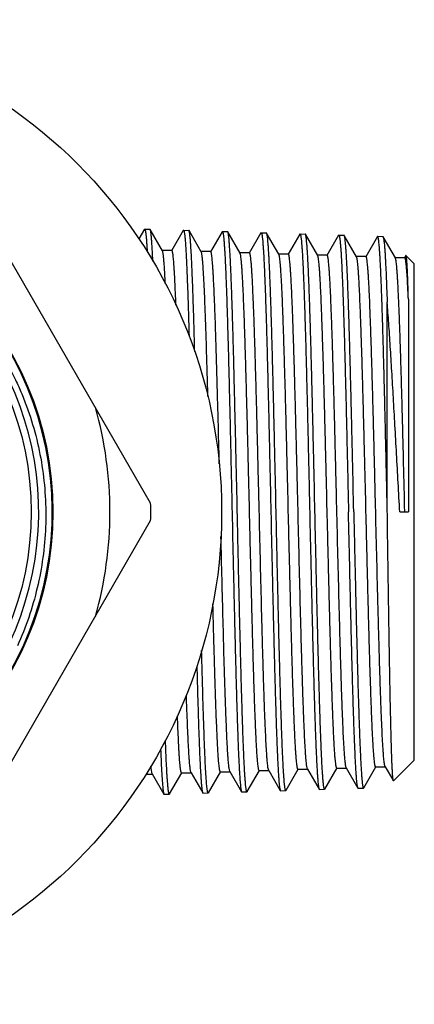
# Model space of a CAD drawing. Units: inches. Extents: x 0 to 11, y 0 to 8.5.
# Drawn here: x 7.1 to 7.4, y 4.3 to 5.2 of the extents above; entities that cross this region are included whole.
import ezdxf

# ---------------------------------------------------------------- set-up
doc = ezdxf.new("R2010")
doc.units = ezdxf.units.IN
doc.header["$LTSCALE"] = 0.605
doc.header["$MEASUREMENT"] = 0
doc.layers.add('ALL_ASSEMBLY_MEMBERS', color=7, linetype='CONTINUOUS')

msp = doc.modelspace()

# ---------------------------------------------------------------- linework, layer by layer
at = {"layer": 'ALL_ASSEMBLY_MEMBERS', "color": 7, "linetype": 'CONTINUOUS'}
for p, q in [((7.17923, 4.74161), (6.99243, 5.06517)), ((7.17355, 4.99363), (7.16846, 4.98481)), ((7.17355, 4.99363), (7.17377, 4.99382)), ((7.17377, 4.99382), (7.1786, 4.99367)), ((7.17881, 4.99348), (7.1786, 4.99367)), ((7.19008, 4.97397), (7.17881, 4.99348)), ((7.20927, 4.99252), (7.19855, 4.97397)), ((7.20927, 4.99252), (7.20949, 4.99271)), ((7.20949, 4.99271), (7.21432, 4.99256)), ((7.21453, 4.99237), (7.21432, 4.99256)), ((7.2258, 4.97287), (7.21453, 4.99237)), ((7.24498, 4.99141), (7.23426, 4.97287)), ((7.24498, 4.99141), (7.2452, 4.9916)), ((7.2452, 4.9916), (7.25002, 4.99145)), ((7.25023, 4.99126), (7.25002, 4.99145)), ((7.26152, 4.97173), (7.25023, 4.99126)), ((7.28071, 4.9903), (7.26998, 4.97173)), ((7.28071, 4.9903), (7.28093, 4.99049)), ((7.28093, 4.99049), (7.28574, 4.99034)), ((7.28596, 4.99015), (7.28574, 4.99034)), ((7.29723, 4.97064), (7.28596, 4.99015)), ((7.31641, 4.98919), (7.31663, 4.98938)), ((7.31663, 4.98938), (7.32146, 4.98923)), ((7.31641, 4.98919), (7.30569, 4.97064)), ((7.32168, 4.98904), (7.32146, 4.98923)), ((7.33295, 4.96953), (7.32168, 4.98904)), ((7.35212, 4.98808), (7.3414, 4.96953)), ((7.35212, 4.98808), (7.35234, 4.98827)), ((7.35234, 4.98827), (7.35716, 4.98812)), ((7.35738, 4.98793), (7.35717, 4.98812)), ((7.36866, 4.9684), (7.35738, 4.98793)), ((7.38785, 4.98697), (7.37712, 4.9684)), ((7.38807, 4.98716), (7.38785, 4.98697)), ((7.38807, 4.98716), (7.39286, 4.98701)), ((7.39286, 4.98701), (7.39308, 4.98682)), ((7.40438, 4.96726), (7.39308, 4.98682)), ((7.19878, 4.97417), (7.18985, 4.97417)), ((7.2345, 4.97307), (7.22557, 4.97307)), ((7.27021, 4.97193), (7.26128, 4.97193)), ((7.30593, 4.97084), (7.297, 4.97084)), ((7.34164, 4.96974), (7.33271, 4.96974)), ((7.37736, 4.96861), (7.36843, 4.96861)), ((7.41307, 4.96747), (7.40414, 4.96747)), ((7.41407, 4.96941), (7.41283, 4.96726)), ((7.41423, 4.96947), (7.41407, 4.96941)), ((7.41445, 4.96884), (7.41423, 4.96947)), ((7.41465, 4.96905), (7.42182, 4.96189)), ((7.42182, 4.5054), (7.42182, 4.96188)), ((7.39682, 4.74193), (7.39683, 4.92674)), ((7.41636, 4.92931), (7.41647, 4.73364)), ((7.40843, 4.73364), (7.41647, 4.73364)), ((6.99243, 4.40211), (7.17923, 4.72567)), ((7.40269, 4.48626), (7.42182, 4.50539)), ((7.17495, 4.49261), (7.18092, 4.49261)), ((7.18025, 4.49431), (7.17952, 4.49989)), ((7.18069, 4.49281), (7.18025, 4.49431)), ((7.18069, 4.49281), (7.19144, 4.4742)), ((7.19667, 4.47435), (7.20794, 4.49386)), ((7.20771, 4.49365), (7.21664, 4.49365)), ((7.21641, 4.49386), (7.21608, 4.49482)), ((7.21641, 4.49386), (7.22712, 4.47531)), ((7.23238, 4.47546), (7.24366, 4.49498)), ((7.24342, 4.49478), (7.25235, 4.49478)), ((7.25212, 4.49498), (7.25163, 4.49669)), ((7.25212, 4.49498), (7.26284, 4.47642)), ((7.26811, 4.47657), (7.27937, 4.49606)), ((7.27914, 4.49586), (7.28807, 4.49586)), ((7.28783, 4.49606), (7.28719, 4.4987)), ((7.28783, 4.49606), (7.29854, 4.47753)), ((7.30382, 4.47768), (7.31509, 4.49719)), ((7.31485, 4.49699), (7.32378, 4.49699)), ((7.32355, 4.49719), (7.32291, 4.4998)), ((7.32355, 4.49719), (7.33427, 4.47864)), ((7.33953, 4.47879), (7.35081, 4.4983)), ((7.35057, 4.4981), (7.3595, 4.4981)), ((7.35926, 4.4983), (7.35879, 4.4999)), ((7.35926, 4.4983), (7.36998, 4.47975)), ((7.37525, 4.4799), (7.38652, 4.49942)), ((7.38628, 4.49921), (7.39521, 4.49921)), ((7.39497, 4.49942), (7.39468, 4.50024)), ((7.39497, 4.49942), (7.40254, 4.48632)), ((7.40269, 4.48626), (7.40254, 4.48632)), ((7.19144, 4.4742), (7.19166, 4.47401)), ((7.19166, 4.47401), (7.19646, 4.47416)), ((7.19667, 4.47435), (7.19646, 4.47416)), ((7.22712, 4.47531), (7.22734, 4.47512)), ((7.22734, 4.47512), (7.23217, 4.47527)), ((7.23238, 4.47546), (7.23217, 4.47527)), ((7.26284, 4.47642), (7.26306, 4.47623)), ((7.26306, 4.47623), (7.2679, 4.47638)), ((7.26811, 4.47657), (7.26789, 4.47638)), ((7.29854, 4.47753), (7.29876, 4.47734)), ((7.29876, 4.47734), (7.3036, 4.47749)), ((7.30382, 4.47768), (7.3036, 4.47749)), ((7.33427, 4.47864), (7.33449, 4.47845)), ((7.33449, 4.47845), (7.33932, 4.4786)), ((7.33953, 4.47879), (7.33932, 4.4786)), ((7.3702, 4.47956), (7.36998, 4.47975)), ((7.3702, 4.47956), (7.37503, 4.47971)), ((7.37503, 4.47971), (7.37525, 4.4799))]:
    msp.add_line(p, q, dxfattribs=at)
for radius in [0.45275, 0.29755, 0.2775]:
    msp.add_circle((6.79182, 4.73364), radius, dxfattribs=at)
for radius, start, end in [(0.29688, 225.87492, 225.0272), (0.28437, 256.0768, 148.95019), (0.35, 344.06987, 15.93013), (0.3875, 358.82112, 1.17888)]:
    msp.add_arc((6.79182, 4.73364), radius, start, end, dxfattribs=at)
for points, knots in [([(6.91623, 4.99349), (6.92476, 4.98949), (6.94145, 4.98066), (6.96505, 4.96503), (6.98701, 4.94716), (7.00712, 4.92723), (7.02519, 4.90544), (7.04105, 4.88198), (7.05229, 4.86124), (7.06004, 4.84405), (7.06694, 4.82651), (7.07396, 4.80398), (7.0797, 4.77626), (7.08272, 4.74811), (7.083, 4.7198), (7.08053, 4.6916), (7.07533, 4.66377), (7.06747, 4.63657), (7.06049, 4.61903), (7.05659, 4.61045)], [0, 0, 0, 0, 0.062499, 0.124998, 0.187496, 0.249995, 0.312494, 0.374993, 0.437492, 0.46875, 0.500009, 0.562508, 0.625007, 0.687506, 0.750004, 0.812503, 0.875002, 0.937501, 1, 1, 1, 1]), ([(7.17377, 4.99382), (7.17383, 4.99382), (7.17392, 4.99374), (7.17399, 4.99362), (7.1741, 4.99339), (7.17422, 4.99301), (7.17433, 4.99256), (7.17442, 4.99212), (7.17452, 4.99157), (7.17464, 4.99078), (7.17478, 4.98971), (7.17498, 4.98796), (7.17523, 4.98538), (7.17551, 4.9818), (7.17579, 4.97759), (7.17596, 4.97458), (7.17605, 4.97297)], [0, 0, 0, 0, 0.007953, 0.013998, 0.021731, 0.0426, 0.070934, 0.087945, 0.106859, 0.150402, 0.201562, 0.260323, 0.400547, 0.570846, 0.770844, 1, 1, 1, 1]), ([(7.18132, 4.96433), (7.18122, 4.96642), (7.18103, 4.97036), (7.18071, 4.97591), (7.1804, 4.98071), (7.1801, 4.98476), (7.17983, 4.98766), (7.17961, 4.98959), (7.17945, 4.99075), (7.1793, 4.99172), (7.17914, 4.99248), (7.17901, 4.993), (7.1789, 4.99331), (7.17884, 4.99343), (7.17881, 4.99348)], [0, 0, 0, 0, 0.21423, 0.40384, 0.568295, 0.707071, 0.819776, 0.866278, 0.906181, 0.93947, 0.966146, 0.986259, 0.993905, 1, 1, 1, 1]), ([(7.20949, 4.99271), (7.20955, 4.99271), (7.20965, 4.99261), (7.20974, 4.99246), (7.20982, 4.99228), (7.20989, 4.99205), (7.20997, 4.99177), (7.21005, 4.99143), (7.21016, 4.99089), (7.2103, 4.99009), (7.21053, 4.98847), (7.2108, 4.98595), (7.21111, 4.98234), (7.21142, 4.97795), (7.21173, 4.97279), (7.21205, 4.96689), (7.21236, 4.96026), (7.21268, 4.95293), (7.213, 4.9449), (7.21331, 4.93622), (7.21363, 4.92691), (7.21406, 4.91331), (7.21437, 4.90282), (7.21457, 4.89563)], [0, 0, 0, 0, 0.00197, 0.00353, 0.005551, 0.008055, 0.011055, 0.014555, 0.018562, 0.028098, 0.039667, 0.068885, 0.10616, 0.151408, 0.204482, 0.265217, 0.333443, 0.408944, 0.491474, 0.580787, 0.676609, 0.77863, 1, 1, 1, 1]), ([(7.2198, 4.88109), (7.21959, 4.88896), (7.21917, 4.90394), (7.21861, 4.92216), (7.21816, 4.93551), (7.21784, 4.94453), (7.21751, 4.95285), (7.21718, 4.96043), (7.21685, 4.96725), (7.21653, 4.97328), (7.2162, 4.97851), (7.21592, 4.98236), (7.21569, 4.98502), (7.21553, 4.9867), (7.21536, 4.98817), (7.2152, 4.98943), (7.21504, 4.99047), (7.21488, 4.9913), (7.21474, 4.99186), (7.21462, 4.99219), (7.21456, 4.99232), (7.21453, 4.99237)], [0, 0, 0, 0, 0.211928, 0.403273, 0.490423, 0.571491, 0.646205, 0.714328, 0.775623, 0.829882, 0.876941, 0.916641, 0.933686, 0.948847, 0.962114, 0.973482, 0.982946, 0.990506, 0.996173, 0.998311, 1, 1, 1, 1]), ([(7.2452, 4.9916), (7.24525, 4.9916), (7.24534, 4.99153), (7.24542, 4.99141), (7.24548, 4.99127), (7.24555, 4.99109), (7.24565, 4.99078), (7.24577, 4.99029), (7.24591, 4.98959), (7.24605, 4.98874), (7.24618, 4.98773), (7.24638, 4.98608), (7.24662, 4.98364), (7.24689, 4.98026), (7.24717, 4.97628), (7.24745, 4.97173), (7.24772, 4.9666), (7.248, 4.96091), (7.24828, 4.95467), (7.24856, 4.9479), (7.24883, 4.94061), (7.24922, 4.92992), (7.24969, 4.91541), (7.25024, 4.89671), (7.2508, 4.87645), (7.25135, 4.85481), (7.25191, 4.832), (7.25246, 4.80825), (7.25302, 4.78378), (7.25357, 4.75883), (7.25394, 4.74206), (7.25413, 4.73364)], [0, 0, 0, 0, 0.000626, 0.001094, 0.001692, 0.002426, 0.003302, 0.005486, 0.008255, 0.011611, 0.015554, 0.020084, 0.030896, 0.044032, 0.059463, 0.077151, 0.097053, 0.119127, 0.14332, 0.16957, 0.197815, 0.227992, 0.293837, 0.366475, 0.445207, 0.529282, 0.61788, 0.710144, 0.805209, 0.902179, 1, 1, 1, 1]), ([(7.25896, 4.73364), (7.25859, 4.75), (7.25806, 4.77436), (7.25733, 4.80648), (7.25678, 4.82973), (7.25624, 4.85209), (7.2557, 4.87336), (7.25516, 4.89335), (7.25462, 4.91188), (7.25408, 4.92878), (7.25354, 4.94388), (7.25307, 4.95528), (7.2527, 4.96341), (7.25242, 4.96873), (7.25215, 4.9735), (7.25188, 4.97772), (7.25162, 4.98139), (7.25135, 4.98449), (7.25111, 4.98671), (7.25092, 4.98819), (7.25079, 4.98909), (7.25065, 4.98985), (7.25052, 4.99045), (7.25039, 4.99091), (7.25029, 4.99116), (7.25023, 4.99126)], [0, 0, 0, 0, 0.1904, 0.283432, 0.373853, 0.460857, 0.543643, 0.621441, 0.693543, 0.759288, 0.818081, 0.86938, 0.892074, 0.912723, 0.93128, 0.947709, 0.961972, 0.974034, 0.983872, 0.987954, 0.991476, 0.994438, 0.996841, 0.99869, 1, 1, 1, 1]), ([(7.28093, 4.99049), (7.28095, 4.99049), (7.281, 4.99047), (7.28107, 4.9904), (7.28114, 4.9903), (7.28121, 4.99017), (7.28128, 4.98999), (7.28138, 4.98968), (7.2815, 4.9892), (7.28164, 4.9885), (7.28177, 4.98765), (7.28191, 4.98664), (7.28211, 4.985), (7.28235, 4.98257), (7.28262, 4.97921), (7.2829, 4.97526), (7.28317, 4.97072), (7.28345, 4.96561), (7.28373, 4.95995), (7.284, 4.95374), (7.28428, 4.947), (7.28456, 4.93974), (7.28494, 4.9291), (7.28541, 4.91464), (7.28597, 4.89603), (7.28652, 4.87585), (7.28707, 4.8543), (7.28763, 4.83159), (7.28818, 4.80794), (7.28874, 4.78357), (7.28929, 4.75872), (7.28966, 4.74202), (7.28985, 4.73364)], [0, 0, 0, 0, 0.000283, 0.000638, 0.001105, 0.0017, 0.002433, 0.003306, 0.005486, 0.008251, 0.011602, 0.015541, 0.020066, 0.03087, 0.043999, 0.059425, 0.077107, 0.097005, 0.119077, 0.143268, 0.169516, 0.197761, 0.227937, 0.293783, 0.366422, 0.445157, 0.529238, 0.617843, 0.710115, 0.805189, 0.902169, 1, 1, 1, 1]), ([(7.29467, 4.73364), (7.29431, 4.74993), (7.29377, 4.77418), (7.29304, 4.80616), (7.2925, 4.8293), (7.29196, 4.85156), (7.29142, 4.87274), (7.29088, 4.89265), (7.29034, 4.9111), (7.2898, 4.92792), (7.28926, 4.94296), (7.2888, 4.95431), (7.28842, 4.96241), (7.28815, 4.9677), (7.28788, 4.97245), (7.28761, 4.97666), (7.28734, 4.98031), (7.28707, 4.9834), (7.28684, 4.98561), (7.28665, 4.98709), (7.28651, 4.98799), (7.28638, 4.98874), (7.28625, 4.98934), (7.28611, 4.9898), (7.28601, 4.99005), (7.28596, 4.99015)], [0, 0, 0, 0, 0.19038, 0.283403, 0.373813, 0.460807, 0.543584, 0.621374, 0.693473, 0.75922, 0.818017, 0.869323, 0.89202, 0.912672, 0.931234, 0.947668, 0.961937, 0.974005, 0.983851, 0.987937, 0.991462, 0.994428, 0.996834, 0.998686, 1, 1, 1, 1]), ([(7.31663, 4.98938), (7.31666, 4.98938), (7.31671, 4.98936), (7.31678, 4.9893), (7.31685, 4.9892), (7.31692, 4.98906), (7.31699, 4.98888), (7.31709, 4.98858), (7.31721, 4.9881), (7.31734, 4.9874), (7.31748, 4.98655), (7.31762, 4.98556), (7.31781, 4.98392), (7.31805, 4.98151), (7.31833, 4.97816), (7.3186, 4.97422), (7.31888, 4.96971), (7.31916, 4.96462), (7.31943, 4.95898), (7.31971, 4.9528), (7.3201, 4.94351), (7.32057, 4.93067), (7.32112, 4.91387), (7.32168, 4.89534), (7.32223, 4.87525), (7.32278, 4.85379), (7.32334, 4.83118), (7.3239, 4.80763), (7.32445, 4.78336), (7.32501, 4.75862), (7.32538, 4.74199), (7.32556, 4.73364)], [0, 0, 0, 0, 0.000283, 0.000638, 0.001104, 0.001698, 0.002428, 0.0033, 0.005477, 0.008238, 0.011587, 0.015523, 0.020046, 0.030846, 0.043971, 0.059393, 0.077072, 0.096968, 0.119037, 0.143227, 0.169475, 0.227897, 0.293746, 0.366386, 0.445123, 0.529204, 0.617813, 0.710091, 0.805171, 0.90216, 1, 1, 1, 1]), ([(7.33039, 4.73364), (7.33003, 4.74986), (7.32949, 4.774), (7.32876, 4.80584), (7.32822, 4.82888), (7.32768, 4.85104), (7.32714, 4.87213), (7.3266, 4.89195), (7.32606, 4.91032), (7.32552, 4.92706), (7.32498, 4.94204), (7.32452, 4.95335), (7.32414, 4.96141), (7.32387, 4.96668), (7.3236, 4.97141), (7.32333, 4.9756), (7.32306, 4.97924), (7.32279, 4.98231), (7.32256, 4.98451), (7.32237, 4.98599), (7.32223, 4.98688), (7.3221, 4.98763), (7.32197, 4.98823), (7.32183, 4.98869), (7.32173, 4.98894), (7.32168, 4.98904)], [0, 0, 0, 0, 0.190363, 0.283374, 0.373775, 0.46076, 0.543531, 0.621321, 0.69342, 0.759167, 0.817965, 0.869275, 0.891974, 0.912628, 0.931194, 0.947633, 0.961905, 0.973977, 0.983828, 0.987917, 0.991446, 0.994415, 0.996825, 0.998681, 1, 1, 1, 1]), ([(7.35234, 4.98827), (7.3524, 4.98827), (7.35248, 4.9882), (7.35256, 4.98808), (7.35263, 4.98794), (7.3527, 4.98777), (7.3528, 4.98746), (7.35292, 4.98698), (7.35305, 4.98628), (7.35319, 4.98544), (7.35333, 4.98444), (7.35353, 4.98281), (7.35377, 4.9804), (7.35404, 4.97706), (7.35432, 4.97314), (7.35459, 4.96864), (7.35487, 4.96357), (7.35515, 4.95796), (7.35542, 4.9518), (7.3557, 4.94511), (7.35598, 4.93792), (7.35636, 4.92737), (7.35683, 4.91304), (7.35739, 4.89458), (7.35794, 4.87458), (7.3585, 4.85323), (7.35905, 4.83072), (7.35961, 4.80728), (7.36016, 4.78312), (7.36072, 4.7585), (7.36109, 4.74195), (7.36127, 4.73364)], [0, 0, 0, 0, 0.000634, 0.001106, 0.001707, 0.002445, 0.003324, 0.005514, 0.008288, 0.011648, 0.015596, 0.020131, 0.030951, 0.044093, 0.059532, 0.077226, 0.097134, 0.119213, 0.143411, 0.169666, 0.197915, 0.228094, 0.293943, 0.366578, 0.445304, 0.529366, 0.617948, 0.710194, 0.80524, 0.902193, 1, 1, 1, 1]), ([(7.36609, 4.73364), (7.36573, 4.74978), (7.36519, 4.77382), (7.36446, 4.80552), (7.36392, 4.82846), (7.36338, 4.85052), (7.36284, 4.87152), (7.3623, 4.89125), (7.36176, 4.90954), (7.36122, 4.92621), (7.36068, 4.94112), (7.36022, 4.95238), (7.35984, 4.96041), (7.35957, 4.96565), (7.3593, 4.97037), (7.35903, 4.97454), (7.35876, 4.97816), (7.35849, 4.98122), (7.35826, 4.98342), (7.35807, 4.98489), (7.35794, 4.98578), (7.3578, 4.98652), (7.35767, 4.98712), (7.35754, 4.98758), (7.35744, 4.98783), (7.35738, 4.98793)], [0, 0, 0, 0, 0.190345, 0.283348, 0.373743, 0.460727, 0.543498, 0.621285, 0.693382, 0.759128, 0.817925, 0.869235, 0.891935, 0.912591, 0.931159, 0.9476, 0.961876, 0.973952, 0.983809, 0.987901, 0.991433, 0.994405, 0.996817, 0.998677, 1, 1, 1, 1]), ([(7.39682, 4.74193), (7.39663, 4.75002), (7.39627, 4.7661), (7.39573, 4.79), (7.39518, 4.81338), (7.39464, 4.83602), (7.3941, 4.85772), (7.39355, 4.87827), (7.39301, 4.89749), (7.39247, 4.9152), (7.39193, 4.93123), (7.39146, 4.94347), (7.39109, 4.95232), (7.39082, 4.95821), (7.39054, 4.96358), (7.39027, 4.96842), (7.39, 4.97272), (7.38973, 4.97647), (7.38946, 4.97965), (7.38923, 4.98195), (7.38904, 4.98351), (7.3889, 4.98446), (7.38877, 4.98527), (7.38863, 4.98593), (7.38852, 4.98639), (7.38842, 4.98668), (7.38835, 4.98685), (7.38828, 4.98698), (7.38821, 4.9871), (7.38812, 4.98716), (7.38807, 4.98716)], [0, 0, 0, 0, 0.098806, 0.196487, 0.29201, 0.384509, 0.47316, 0.557146, 0.635677, 0.708037, 0.773555, 0.831636, 0.857713, 0.881737, 0.903653, 0.923409, 0.940958, 0.956265, 0.969299, 0.980028, 0.984521, 0.988432, 0.991762, 0.994511, 0.996684, 0.997557, 0.998291, 0.998889, 0.999361, 1, 1, 1, 1]), ([(7.39308, 4.98682), (7.39312, 4.98674), (7.39321, 4.98653), (7.39332, 4.98616), (7.39344, 4.98569), (7.39355, 4.9851), (7.39367, 4.9844), (7.39384, 4.98326), (7.39404, 4.98156), (7.39427, 4.97921), (7.3945, 4.97642), (7.39474, 4.97322), (7.39497, 4.9696), (7.39521, 4.96558), (7.39553, 4.95941), (7.39593, 4.95074), (7.39638, 4.93922), (7.39668, 4.93106), (7.39683, 4.92674)], [0, 0, 0, 0, 0.004703, 0.011102, 0.019246, 0.029159, 0.040852, 0.054327, 0.086606, 0.125954, 0.172316, 0.225631, 0.285819, 0.352774, 0.426384, 0.593122, 0.784863, 1, 1, 1, 1]), ([(7.19274, 4.94377), (7.19264, 4.94592), (7.19243, 4.95), (7.1921, 4.95573), (7.19177, 4.9607), (7.19144, 4.9649), (7.19116, 4.96791), (7.19093, 4.96991), (7.19076, 4.97112), (7.1906, 4.97212), (7.19044, 4.97292), (7.1903, 4.97346), (7.19018, 4.97379), (7.19011, 4.97392), (7.19008, 4.97397)], [0, 0, 0, 0, 0.213512, 0.40275, 0.567025, 0.70582, 0.818739, 0.865381, 0.905423, 0.938858, 0.965706, 0.986027, 0.993787, 1, 1, 1, 1]), ([(7.20252, 4.92399), (7.20237, 4.9278), (7.20208, 4.93497), (7.20162, 4.94502), (7.20122, 4.95251), (7.2009, 4.95777), (7.20066, 4.96115), (7.20043, 4.96415), (7.2002, 4.96676), (7.19997, 4.96898), (7.19977, 4.97058), (7.19961, 4.97165), (7.19949, 4.97231), (7.19938, 4.97287), (7.19926, 4.97333), (7.19915, 4.97369), (7.19905, 4.97392), (7.19896, 4.97405), (7.19889, 4.97413), (7.19882, 4.97417), (7.19878, 4.97417)], [0, 0, 0, 0, 0.226686, 0.42636, 0.597735, 0.672442, 0.739642, 0.799244, 0.851162, 0.895318, 0.931639, 0.946848, 0.960089, 0.971371, 0.980704, 0.988114, 0.993654, 0.995763, 0.997474, 1, 1, 1, 1]), ([(7.23189, 4.83975), (7.23164, 4.84898), (7.23116, 4.86664), (7.23052, 4.88817), (7.23, 4.90409), (7.22962, 4.91491), (7.22924, 4.92493), (7.22886, 4.93409), (7.22848, 4.94235), (7.22811, 4.94968), (7.22773, 4.95604), (7.22741, 4.96073), (7.22714, 4.96397), (7.22695, 4.96602), (7.22676, 4.9678), (7.22658, 4.96933), (7.22639, 4.97059), (7.22621, 4.97159), (7.22604, 4.97226), (7.22591, 4.97265), (7.22584, 4.9728), (7.2258, 4.97287)], [0, 0, 0, 0, 0.20773, 0.397522, 0.484622, 0.565993, 0.641269, 0.710127, 0.77225, 0.82736, 0.875229, 0.915632, 0.932978, 0.9484, 0.961883, 0.973415, 0.982985, 0.990589, 0.996243, 0.998353, 1, 1, 1, 1]), ([(7.24237, 4.77787), (7.24205, 4.79116), (7.24157, 4.81081), (7.2409, 4.83656), (7.24041, 4.8548), (7.23992, 4.87214), (7.23943, 4.88845), (7.23895, 4.90359), (7.23846, 4.91746), (7.23797, 4.92996), (7.23748, 4.94098), (7.23706, 4.94921), (7.23672, 4.955), (7.23648, 4.95872), (7.23623, 4.96202), (7.23599, 4.9649), (7.23575, 4.96734), (7.23554, 4.9691), (7.23537, 4.97029), (7.23524, 4.97102), (7.23512, 4.97163), (7.235, 4.97214), (7.23488, 4.97253), (7.23478, 4.97279), (7.23469, 4.97294), (7.23463, 4.97301), (7.23456, 4.97306), (7.23452, 4.97307), (7.2345, 4.97307)], [0, 0, 0, 0, 0.203953, 0.301482, 0.395059, 0.48399, 0.567602, 0.645276, 0.716428, 0.780526, 0.837097, 0.885711, 0.906926, 0.926023, 0.942965, 0.957725, 0.970281, 0.980613, 0.984941, 0.988707, 0.991913, 0.994563, 0.996663, 0.998227, 0.998819, 0.999296, 0.999677, 1, 1, 1, 1]), ([(7.27914, 4.49586), (7.27911, 4.49586), (7.27906, 4.49588), (7.27899, 4.49593), (7.27892, 4.49602), (7.27886, 4.49615), (7.27879, 4.49631), (7.27869, 4.49658), (7.27857, 4.49702), (7.27844, 4.49765), (7.2783, 4.49842), (7.27816, 4.49932), (7.27797, 4.5008), (7.27773, 4.503), (7.27746, 4.50603), (7.27719, 4.5096), (7.27692, 4.5137), (7.27664, 4.51832), (7.27637, 4.52344), (7.2761, 4.52906), (7.27572, 4.53749), (7.27525, 4.54916), (7.2747, 4.56444), (7.27416, 4.58131), (7.27361, 4.59961), (7.27306, 4.61917), (7.27251, 4.6398), (7.27197, 4.66132), (7.27142, 4.68352), (7.27087, 4.70618), (7.27014, 4.73673), (7.26941, 4.7672), (7.26868, 4.7973), (7.26813, 4.81911), (7.26758, 4.84013), (7.26704, 4.86016), (7.26649, 4.87899), (7.26594, 4.89647), (7.2654, 4.91242), (7.26485, 4.9267), (7.26438, 4.9375), (7.264, 4.94519), (7.26373, 4.95023), (7.26346, 4.95476), (7.26319, 4.95878), (7.26291, 4.96226), (7.26264, 4.96521), (7.26241, 4.96734), (7.26221, 4.96876), (7.26208, 4.96962), (7.26194, 4.97035), (7.26181, 4.97094), (7.26167, 4.97138), (7.26157, 4.97163), (7.26152, 4.97173)], [0, 0, 0, 0, 0.000149, 0.000331, 0.000564, 0.000858, 0.001218, 0.001646, 0.002712, 0.004061, 0.005697, 0.007618, 0.009826, 0.015095, 0.021498, 0.029023, 0.03765, 0.04736, 0.058131, 0.06994, 0.082758, 0.111295, 0.143481, 0.179009, 0.217552, 0.258741, 0.302197, 0.347506, 0.394248, 0.441982, 0.490261, 0.586643, 0.633843, 0.679789, 0.724054, 0.766219, 0.805894, 0.842703, 0.876308, 0.906388, 0.93267, 0.944307, 0.954903, 0.964438, 0.972889, 0.980234, 0.986457, 0.99155, 0.993669, 0.995503, 0.997051, 0.998313, 0.999293, 1, 1, 1, 1]), ([(7.28719, 4.4987), (7.28709, 4.49935), (7.28689, 4.50083), (7.28663, 4.50331), (7.28637, 4.50629), (7.286, 4.51124), (7.28554, 4.51863), (7.28502, 4.52889), (7.2845, 4.54094), (7.28397, 4.55467), (7.28345, 4.56996), (7.28292, 4.58667), (7.28239, 4.60467), (7.28167, 4.63077), (7.28079, 4.66534), (7.27975, 4.70832), (7.27888, 4.74494), (7.27817, 4.77431), (7.27764, 4.79593), (7.27711, 4.81701), (7.27659, 4.83737), (7.27606, 4.85682), (7.27553, 4.87521), (7.275, 4.89236), (7.27448, 4.90814), (7.27395, 4.9224), (7.2735, 4.93328), (7.27314, 4.94113), (7.27287, 4.94635), (7.27261, 4.9511), (7.27235, 4.95539), (7.27208, 4.95919), (7.27182, 4.96251), (7.27156, 4.96532), (7.27133, 4.96736), (7.27115, 4.96873), (7.27102, 4.96957), (7.27089, 4.97028), (7.27076, 4.97086), (7.27064, 4.97126), (7.27055, 4.97152), (7.27048, 4.97167), (7.27042, 4.97178), (7.27035, 4.97187), (7.27028, 4.97192), (7.27023, 4.97193), (7.27021, 4.97193)], [0, 0, 0, 0, 0.004191, 0.009446, 0.015758, 0.023116, 0.040901, 0.06265, 0.088176, 0.117256, 0.14964, 0.185042, 0.223159, 0.263655, 0.35036, 0.442145, 0.535821, 0.58235, 0.628134, 0.672772, 0.715879, 0.757077, 0.796011, 0.832341, 0.865754, 0.895957, 0.92269, 0.934683, 0.945723, 0.955787, 0.964856, 0.97291, 0.97993, 0.985902, 0.990817, 0.992876, 0.994669, 0.996194, 0.997452, 0.998447, 0.998848, 0.999185, 0.999462, 0.999683, 0.999856, 1, 1, 1, 1]), ([(7.31485, 4.49699), (7.31483, 4.49699), (7.31478, 4.497), (7.31471, 4.49706), (7.31464, 4.49715), (7.31457, 4.49727), (7.3145, 4.49743), (7.3144, 4.49771), (7.31429, 4.49814), (7.31415, 4.49877), (7.31402, 4.49953), (7.31388, 4.50043), (7.31369, 4.50191), (7.31345, 4.50409), (7.31318, 4.50711), (7.31291, 4.51066), (7.31263, 4.51474), (7.31236, 4.51934), (7.31208, 4.52443), (7.31181, 4.53002), (7.31143, 4.53842), (7.31096, 4.55003), (7.31042, 4.56524), (7.30987, 4.58203), (7.30932, 4.60024), (7.30878, 4.6197), (7.30823, 4.64024), (7.30768, 4.66165), (7.30713, 4.68374), (7.30658, 4.7063), (7.30585, 4.73671), (7.30513, 4.76703), (7.30439, 4.79699), (7.30385, 4.8187), (7.3033, 4.83962), (7.30275, 4.85955), (7.3022, 4.8783), (7.30166, 4.8957), (7.30111, 4.91158), (7.30057, 4.9258), (7.3001, 4.93654), (7.29972, 4.9442), (7.29945, 4.94922), (7.29917, 4.95373), (7.2989, 4.95773), (7.29863, 4.9612), (7.29836, 4.96414), (7.29812, 4.96625), (7.29793, 4.96767), (7.29779, 4.96853), (7.29766, 4.96926), (7.29752, 4.96984), (7.29739, 4.97029), (7.29729, 4.97054), (7.29723, 4.97063)], [0, 0, 0, 0, 0.00015, 0.000332, 0.000566, 0.00086, 0.00122, 0.001648, 0.002714, 0.004064, 0.005699, 0.00762, 0.009827, 0.015096, 0.021498, 0.029021, 0.037647, 0.047356, 0.058125, 0.069932, 0.082748, 0.11128, 0.143462, 0.178985, 0.217522, 0.258707, 0.302157, 0.347463, 0.3942, 0.44193, 0.490206, 0.586583, 0.633782, 0.679727, 0.723992, 0.766158, 0.805834, 0.842647, 0.876254, 0.90634, 0.932627, 0.944267, 0.954867, 0.964405, 0.972859, 0.98021, 0.986438, 0.991535, 0.993657, 0.995493, 0.997043, 0.998308, 0.999291, 1, 1, 1, 1]), ([(7.32291, 4.4998), (7.32281, 4.50044), (7.32261, 4.50191), (7.32235, 4.50437), (7.32209, 4.50733), (7.32172, 4.51226), (7.32126, 4.51961), (7.32074, 4.52981), (7.32022, 4.5418), (7.31969, 4.55546), (7.31917, 4.57067), (7.31864, 4.5873), (7.31811, 4.60522), (7.31739, 4.63119), (7.3165, 4.66561), (7.31546, 4.70838), (7.31459, 4.74484), (7.31389, 4.77407), (7.31336, 4.7956), (7.31283, 4.81659), (7.3123, 4.83685), (7.31177, 4.85623), (7.31125, 4.87453), (7.31072, 4.89161), (7.31019, 4.90732), (7.30967, 4.92151), (7.30922, 4.93234), (7.30885, 4.94016), (7.30859, 4.94536), (7.30833, 4.9501), (7.30806, 4.95436), (7.3078, 4.95815), (7.30754, 4.96145), (7.30728, 4.96426), (7.30705, 4.96628), (7.30686, 4.96765), (7.30673, 4.96848), (7.3066, 4.96919), (7.30647, 4.96977), (7.30636, 4.97017), (7.30626, 4.97043), (7.3062, 4.97057), (7.30613, 4.97069), (7.30607, 4.97077), (7.306, 4.97082), (7.30595, 4.97084), (7.30593, 4.97084)], [0, 0, 0, 0, 0.00418, 0.009424, 0.015726, 0.023075, 0.040841, 0.062573, 0.088084, 0.117151, 0.149524, 0.184918, 0.223028, 0.263519, 0.350222, 0.442012, 0.535698, 0.582235, 0.628026, 0.672673, 0.715789, 0.756997, 0.795941, 0.832281, 0.865702, 0.895915, 0.922656, 0.934653, 0.945697, 0.955765, 0.964836, 0.972893, 0.979917, 0.985892, 0.990809, 0.992869, 0.994663, 0.996189, 0.997449, 0.998445, 0.998846, 0.999183, 0.999461, 0.999682, 0.999855, 1, 1, 1, 1]), ([(7.35057, 4.4981), (7.35054, 4.4981), (7.35049, 4.49811), (7.35042, 4.49817), (7.35035, 4.49826), (7.35029, 4.49838), (7.35022, 4.49854), (7.35012, 4.49881), (7.35, 4.49925), (7.34987, 4.49987), (7.34973, 4.50063), (7.34959, 4.50153), (7.3494, 4.50299), (7.34916, 4.50516), (7.34889, 4.50817), (7.34862, 4.51171), (7.34835, 4.51577), (7.34807, 4.52034), (7.3478, 4.52541), (7.34753, 4.53097), (7.34715, 4.53933), (7.34668, 4.55089), (7.34613, 4.56602), (7.34559, 4.58273), (7.34504, 4.60086), (7.34449, 4.62023), (7.34394, 4.64067), (7.3434, 4.66198), (7.34285, 4.68397), (7.3423, 4.70642), (7.34157, 4.73668), (7.34084, 4.76686), (7.34011, 4.79667), (7.33956, 4.81829), (7.33901, 4.83911), (7.33847, 4.85895), (7.33792, 4.87761), (7.33737, 4.89493), (7.33683, 4.91074), (7.33628, 4.92489), (7.33582, 4.93558), (7.33544, 4.94321), (7.33516, 4.9482), (7.33489, 4.9527), (7.33462, 4.95668), (7.33435, 4.96013), (7.33407, 4.96306), (7.33384, 4.96517), (7.33364, 4.96658), (7.33351, 4.96744), (7.33337, 4.96816), (7.33324, 4.96874), (7.33311, 4.96919), (7.333, 4.96944), (7.33295, 4.96953)], [0, 0, 0, 0, 0.00015, 0.000333, 0.000567, 0.000862, 0.001223, 0.001651, 0.002718, 0.004068, 0.005703, 0.007624, 0.009831, 0.015099, 0.021502, 0.029025, 0.037649, 0.047356, 0.058126, 0.069932, 0.082746, 0.111277, 0.143455, 0.178975, 0.217509, 0.258691, 0.302137, 0.347439, 0.394173, 0.441899, 0.490172, 0.586544, 0.63374, 0.679684, 0.723948, 0.766114, 0.805791, 0.842604, 0.876215, 0.906303, 0.932594, 0.944235, 0.954838, 0.96438, 0.972837, 0.980189, 0.986421, 0.991522, 0.993646, 0.995484, 0.997036, 0.998302, 0.999288, 1, 1, 1, 1]), ([(7.35879, 4.4999), (7.35869, 4.50044), (7.35849, 4.5017), (7.35823, 4.50385), (7.35797, 4.50651), (7.3577, 4.50968), (7.35744, 4.51335), (7.35706, 4.51921), (7.3566, 4.52771), (7.35607, 4.53927), (7.35554, 4.55256), (7.35501, 4.56747), (7.35448, 4.58385), (7.35395, 4.60157), (7.35322, 4.62739), (7.35232, 4.66174), (7.35127, 4.70457), (7.35039, 4.74118), (7.34968, 4.7706), (7.34915, 4.79231), (7.34861, 4.81349), (7.34808, 4.83397), (7.34755, 4.85356), (7.34702, 4.87208), (7.34648, 4.88938), (7.34595, 4.90529), (7.34542, 4.91969), (7.34497, 4.93067), (7.3446, 4.9386), (7.34433, 4.94387), (7.34406, 4.94868), (7.3438, 4.95301), (7.34353, 4.95686), (7.34327, 4.96021), (7.343, 4.96305), (7.34278, 4.96511), (7.34259, 4.9665), (7.34245, 4.96735), (7.34232, 4.96806), (7.34219, 4.96865), (7.34208, 4.96906), (7.34198, 4.96932), (7.34191, 4.96947), (7.34185, 4.96959), (7.34178, 4.96967), (7.34171, 4.96972), (7.34166, 4.96974), (7.34164, 4.96974)], [0, 0, 0, 0, 0.00352, 0.008126, 0.013815, 0.020578, 0.028399, 0.03726, 0.058028, 0.082702, 0.111063, 0.14286, 0.177808, 0.215601, 0.255899, 0.342564, 0.434729, 0.529125, 0.576114, 0.622407, 0.667591, 0.711267, 0.753046, 0.79256, 0.829455, 0.863407, 0.894114, 0.921306, 0.933508, 0.944742, 0.954986, 0.964217, 0.972416, 0.979563, 0.985643, 0.990649, 0.992746, 0.994571, 0.996124, 0.997406, 0.998419, 0.998827, 0.99917, 0.999452, 0.999677, 0.999853, 1, 1, 1, 1]), ([(7.38628, 4.49921), (7.38626, 4.49921), (7.38621, 4.49923), (7.38614, 4.49928), (7.38607, 4.49937), (7.386, 4.49949), (7.38593, 4.49965), (7.38584, 4.49992), (7.38572, 4.50035), (7.38558, 4.50097), (7.38545, 4.50173), (7.38531, 4.50262), (7.38512, 4.50408), (7.38488, 4.50624), (7.38461, 4.50924), (7.38434, 4.51276), (7.38406, 4.5168), (7.38379, 4.52134), (7.38352, 4.52639), (7.38324, 4.53193), (7.38286, 4.54024), (7.38239, 4.55174), (7.38185, 4.5668), (7.3813, 4.58343), (7.38075, 4.60147), (7.38021, 4.62074), (7.37966, 4.64108), (7.37911, 4.66229), (7.37856, 4.68417), (7.37802, 4.70652), (7.37729, 4.73663), (7.37656, 4.76667), (7.37582, 4.79634), (7.37528, 4.81785), (7.37473, 4.83857), (7.37418, 4.85832), (7.37364, 4.87689), (7.37309, 4.89413), (7.37254, 4.90986), (7.372, 4.92395), (7.37153, 4.93459), (7.37115, 4.94218), (7.37088, 4.94716), (7.37061, 4.95163), (7.37033, 4.95559), (7.37006, 4.95904), (7.36979, 4.96195), (7.36955, 4.96405), (7.36936, 4.96546), (7.36922, 4.96631), (7.36909, 4.96703), (7.36896, 4.96761), (7.36882, 4.96806), (7.36872, 4.9683), (7.36866, 4.9684)], [0, 0, 0, 0, 0.000151, 0.000334, 0.000569, 0.000865, 0.001226, 0.001655, 0.002722, 0.004072, 0.005706, 0.007626, 0.009832, 0.015101, 0.021503, 0.029024, 0.037646, 0.047353, 0.058121, 0.069925, 0.082736, 0.111263, 0.143435, 0.178952, 0.217479, 0.258657, 0.302097, 0.347395, 0.394124, 0.441846, 0.490116, 0.586482, 0.633677, 0.679621, 0.723884, 0.766052, 0.805731, 0.842548, 0.876161, 0.906255, 0.932551, 0.944196, 0.954803, 0.964349, 0.972809, 0.980164, 0.986401, 0.991507, 0.993633, 0.995473, 0.997027, 0.998296, 0.999285, 1, 1, 1, 1]), ([(7.39468, 4.50024), (7.39463, 4.50043), (7.39453, 4.50087), (7.39434, 4.50192), (7.39411, 4.50356), (7.39384, 4.50592), (7.39358, 4.50879), (7.39331, 4.51218), (7.39293, 4.5177), (7.39246, 4.5258), (7.39193, 4.53692), (7.3914, 4.54983), (7.39086, 4.56441), (7.39032, 4.58052), (7.38979, 4.59803), (7.38925, 4.61677), (7.38871, 4.63657), (7.38798, 4.66456), (7.38708, 4.7008), (7.38619, 4.73754), (7.38548, 4.76714), (7.38494, 4.78901), (7.3844, 4.81039), (7.38386, 4.83107), (7.38332, 4.85087), (7.38278, 4.86961), (7.38225, 4.88712), (7.38171, 4.90324), (7.38117, 4.91783), (7.38071, 4.92897), (7.38034, 4.93701), (7.38007, 4.94236), (7.3798, 4.94724), (7.37953, 4.95163), (7.37927, 4.95553), (7.379, 4.95893), (7.37873, 4.96182), (7.3785, 4.96391), (7.37831, 4.96532), (7.37818, 4.96618), (7.37804, 4.96691), (7.37791, 4.9675), (7.3778, 4.96792), (7.3777, 4.96818), (7.37763, 4.96833), (7.37757, 4.96845), (7.3775, 4.96854), (7.37743, 4.96859), (7.37738, 4.96861), (7.37736, 4.96861)], [0, 0, 0, 0, 0.001289, 0.002853, 0.006812, 0.011879, 0.018045, 0.025297, 0.033619, 0.053402, 0.077217, 0.104849, 0.136051, 0.170538, 0.207998, 0.248092, 0.290456, 0.334705, 0.427244, 0.522361, 0.569811, 0.616616, 0.66235, 0.706601, 0.748966, 0.789066, 0.826532, 0.861032, 0.892249, 0.919907, 0.93232, 0.943751, 0.954176, 0.963573, 0.971918, 0.979193, 0.985385, 0.990482, 0.992617, 0.994475, 0.996055, 0.99736, 0.998392, 0.998807, 0.999157, 0.999444, 0.999672, 0.999851, 1, 1, 1, 1]), ([(7.41307, 4.73364), (7.41271, 4.74844), (7.41218, 4.77048), (7.41145, 4.79955), (7.41091, 4.82058), (7.41037, 4.84082), (7.40983, 4.86008), (7.40929, 4.87819), (7.40875, 4.89498), (7.40821, 4.91029), (7.40767, 4.924), (7.40721, 4.93435), (7.40684, 4.94174), (7.40657, 4.94658), (7.4063, 4.95093), (7.40603, 4.95478), (7.40576, 4.95813), (7.40549, 4.96097), (7.40526, 4.96301), (7.40507, 4.96438), (7.40493, 4.96521), (7.4048, 4.96591), (7.40467, 4.96648), (7.40453, 4.96692), (7.40443, 4.96716), (7.40438, 4.96726)], [0, 0, 0, 0, 0.189939, 0.282759, 0.372975, 0.459795, 0.542436, 0.620127, 0.692167, 0.757895, 0.816721, 0.868103, 0.890856, 0.911582, 0.930233, 0.946762, 0.961141, 0.973339, 0.98333, 0.987491, 0.991094, 0.994142, 0.996637, 0.998585, 1, 1, 1, 1]), ([(7.41412, 4.96348), (7.41408, 4.96379), (7.414, 4.96437), (7.41387, 4.96518), (7.41374, 4.96587), (7.41361, 4.96643), (7.4135, 4.96682), (7.4134, 4.96707), (7.41334, 4.96721), (7.41327, 4.96732), (7.41321, 4.9674), (7.41314, 4.96745), (7.41309, 4.96747), (7.41307, 4.96747)], [0, 0, 0, 0, 0.22366, 0.418338, 0.584087, 0.721035, 0.829466, 0.873184, 0.910084, 0.940436, 0.964729, 0.983938, 1, 1, 1, 1]), ([(7.41636, 4.92931), (7.41619, 4.9332), (7.41585, 4.94029), (7.41538, 4.94874), (7.41498, 4.95446), (7.4147, 4.95795), (7.41443, 4.9609), (7.41423, 4.96268), (7.41412, 4.96348)], [0, 0, 0, 0, 0.340407, 0.622502, 0.740589, 0.842992, 0.929522, 1, 1, 1, 1]), ([(7.41636, 4.92931), (7.41629, 4.93202), (7.41614, 4.93714), (7.4159, 4.94438), (7.41566, 4.95075), (7.41543, 4.9562), (7.41519, 4.96072), (7.41499, 4.96389), (7.41482, 4.96595), (7.4147, 4.96713), (7.41459, 4.96807), (7.4145, 4.96861), (7.41445, 4.96884)], [0, 0, 0, 0, 0.204815, 0.388259, 0.549412, 0.687448, 0.801879, 0.892302, 0.928395, 0.958378, 0.982244, 1, 1, 1, 1]), ([(7.40843, 4.73364), (7.40744, 4.75148), (7.40598, 4.77805), (7.40404, 4.81309), (7.4026, 4.83838), (7.40117, 4.86259), (7.39976, 4.88543), (7.39835, 4.90665), (7.39736, 4.92023), (7.39685, 4.92671)], [0, 0, 0, 0, 0.277138, 0.412756, 0.544255, 0.670098, 0.788837, 0.89922, 1, 1, 1, 1]), ([(7.40254, 4.48632), (7.40253, 4.48635), (7.40249, 4.48643), (7.40243, 4.48663), (7.40235, 4.48698), (7.40226, 4.48752), (7.40217, 4.4882), (7.40208, 4.48903), (7.402, 4.49002), (7.40191, 4.49115), (7.40178, 4.49295), (7.40163, 4.49557), (7.40145, 4.49914), (7.40127, 4.50329), (7.40109, 4.508), (7.40091, 4.51325), (7.40073, 4.51904), (7.40055, 4.52535), (7.40031, 4.53476), (7.4, 4.5477), (7.39965, 4.56454), (7.39929, 4.58303), (7.39894, 4.60297), (7.39858, 4.62418), (7.39823, 4.64646), (7.39788, 4.6696), (7.3974, 4.70152), (7.39705, 4.7257), (7.39682, 4.74193)], [0, 0, 0, 0, 0.000419, 0.000975, 0.002512, 0.004628, 0.007326, 0.010605, 0.014465, 0.018903, 0.023917, 0.03566, 0.04967, 0.065912, 0.084341, 0.104914, 0.127583, 0.15229, 0.178972, 0.238003, 0.304101, 0.376625, 0.454876, 0.538109, 0.625518, 0.71627, 0.809533, 1, 1, 1, 1]), ([(7.25413, 4.73364), (7.25449, 4.7173), (7.25503, 4.69298), (7.25575, 4.66091), (7.2563, 4.6377), (7.25684, 4.61538), (7.25738, 4.59414), (7.25792, 4.57418), (7.25846, 4.55568), (7.259, 4.53882), (7.25954, 4.52374), (7.26, 4.51235), (7.26038, 4.50424), (7.26065, 4.49893), (7.26092, 4.49416), (7.26119, 4.48994), (7.26146, 4.48628), (7.26173, 4.48319), (7.26196, 4.48097), (7.26215, 4.47949), (7.26229, 4.47859), (7.26242, 4.47784), (7.26255, 4.47723), (7.26268, 4.47677), (7.26279, 4.47652), (7.26284, 4.47642)], [0, 0, 0, 0, 0.190412, 0.283439, 0.373851, 0.460845, 0.543622, 0.621412, 0.693509, 0.759252, 0.818045, 0.869346, 0.892041, 0.912691, 0.931251, 0.947684, 0.96195, 0.974015, 0.983859, 0.987944, 0.991469, 0.994433, 0.996837, 0.998688, 1, 1, 1, 1]), ([(7.26789, 4.47638), (7.26787, 4.47638), (7.26782, 4.4764), (7.26775, 4.47646), (7.26768, 4.47656), (7.26761, 4.4767), (7.26754, 4.47687), (7.26744, 4.47718), (7.26732, 4.47766), (7.26718, 4.47835), (7.26705, 4.4792), (7.26691, 4.4802), (7.26671, 4.48184), (7.26647, 4.48427), (7.2662, 4.48763), (7.26592, 4.49159), (7.26565, 4.49613), (7.26537, 4.50124), (7.26509, 4.50691), (7.26481, 4.51313), (7.26443, 4.52247), (7.26395, 4.53538), (7.2634, 4.55228), (7.26285, 4.57093), (7.26229, 4.59114), (7.26174, 4.61273), (7.26118, 4.63548), (7.26062, 4.65918), (7.26007, 4.6836), (7.25951, 4.7085), (7.25914, 4.72523), (7.25896, 4.73364)], [0, 0, 0, 0, 0.00028, 0.000629, 0.001088, 0.001675, 0.002399, 0.003264, 0.005427, 0.008175, 0.011511, 0.015436, 0.019948, 0.030727, 0.043833, 0.059239, 0.076905, 0.096789, 0.118848, 0.14303, 0.169272, 0.227686, 0.293535, 0.366182, 0.444933, 0.529031, 0.617661, 0.709963, 0.805073, 0.902103, 1, 1, 1, 1]), ([(7.28985, 4.73364), (7.29021, 4.71737), (7.29074, 4.69316), (7.29147, 4.66123), (7.29201, 4.63813), (7.29255, 4.6159), (7.29309, 4.59476), (7.29363, 4.57489), (7.29417, 4.55647), (7.2947, 4.53967), (7.29524, 4.52466), (7.2957, 4.51332), (7.29608, 4.50524), (7.29635, 4.49995), (7.29662, 4.49521), (7.29689, 4.491), (7.29716, 4.48736), (7.29743, 4.48428), (7.29766, 4.48207), (7.29785, 4.48059), (7.29799, 4.47969), (7.29812, 4.47894), (7.29825, 4.47834), (7.29838, 4.47788), (7.29849, 4.47763), (7.29854, 4.47753)], [0, 0, 0, 0, 0.190393, 0.283406, 0.373805, 0.46079, 0.543558, 0.621344, 0.693439, 0.759184, 0.81798, 0.869288, 0.891987, 0.912641, 0.931207, 0.947645, 0.961916, 0.973987, 0.983837, 0.987925, 0.991453, 0.994421, 0.996829, 0.998683, 1, 1, 1, 1]), ([(7.3036, 4.47749), (7.30358, 4.47749), (7.30352, 4.47751), (7.30345, 4.47757), (7.30338, 4.47767), (7.30331, 4.4778), (7.30325, 4.47797), (7.30315, 4.47828), (7.30303, 4.47876), (7.30289, 4.47945), (7.30275, 4.48029), (7.30261, 4.48129), (7.30242, 4.48292), (7.30218, 4.48533), (7.3019, 4.48868), (7.30163, 4.49262), (7.30135, 4.49714), (7.30107, 4.50222), (7.3008, 4.50787), (7.30052, 4.51406), (7.30013, 4.52336), (7.29966, 4.53622), (7.29911, 4.55304), (7.29855, 4.57161), (7.298, 4.59174), (7.29745, 4.61324), (7.29689, 4.63589), (7.29634, 4.65949), (7.29578, 4.68381), (7.29523, 4.7086), (7.29486, 4.72527), (7.29467, 4.73364)], [0, 0, 0, 0, 0.00028, 0.000629, 0.001086, 0.001672, 0.002394, 0.003257, 0.005415, 0.008159, 0.011491, 0.015411, 0.019919, 0.030691, 0.04379, 0.059191, 0.076852, 0.096732, 0.118788, 0.142967, 0.169208, 0.22762, 0.293469, 0.366118, 0.444872, 0.528974, 0.61761, 0.709923, 0.805047, 0.902091, 1, 1, 1, 1]), ([(7.32556, 4.73364), (7.32592, 4.71744), (7.32646, 4.69334), (7.32719, 4.66155), (7.32773, 4.63855), (7.32827, 4.61643), (7.32881, 4.59537), (7.32935, 4.57559), (7.32989, 4.55725), (7.33043, 4.54053), (7.33096, 4.52558), (7.33143, 4.51429), (7.3318, 4.50624), (7.33207, 4.50098), (7.33234, 4.49625), (7.33261, 4.49207), (7.33288, 4.48843), (7.33315, 4.48536), (7.33338, 4.48316), (7.33358, 4.48169), (7.33371, 4.4808), (7.33384, 4.48005), (7.33398, 4.47945), (7.33411, 4.47899), (7.33421, 4.47874), (7.33427, 4.47864)], [0, 0, 0, 0, 0.190376, 0.283383, 0.373775, 0.460749, 0.543509, 0.621289, 0.693381, 0.759125, 0.817923, 0.869236, 0.891938, 0.912596, 0.931165, 0.947608, 0.961885, 0.973961, 0.983817, 0.987908, 0.991439, 0.99441, 0.996821, 0.99868, 1, 1, 1, 1]), ([(7.33932, 4.4786), (7.3393, 4.4786), (7.33924, 4.47862), (7.33917, 4.47868), (7.3391, 4.47877), (7.33903, 4.47891), (7.33896, 4.47908), (7.33886, 4.47938), (7.33874, 4.47985), (7.33861, 4.48054), (7.33847, 4.48138), (7.33833, 4.48237), (7.33819, 4.48351), (7.33806, 4.4848), (7.33786, 4.48682), (7.33762, 4.48972), (7.33735, 4.49364), (7.33707, 4.49814), (7.33679, 4.5032), (7.33652, 4.50882), (7.33624, 4.51498), (7.33585, 4.52424), (7.33538, 4.53704), (7.33483, 4.5538), (7.33427, 4.57228), (7.33372, 4.59233), (7.33317, 4.61373), (7.33261, 4.63629), (7.33206, 4.6598), (7.3315, 4.68401), (7.33095, 4.70871), (7.33058, 4.7253), (7.33039, 4.73364)], [0, 0, 0, 0, 0.00028, 0.000627, 0.001082, 0.001665, 0.002383, 0.003243, 0.005396, 0.008133, 0.011459, 0.015373, 0.019874, 0.024962, 0.030635, 0.043725, 0.059116, 0.076768, 0.096641, 0.118691, 0.142865, 0.169101, 0.227509, 0.293356, 0.366007, 0.444766, 0.528881, 0.617534, 0.709865, 0.80501, 0.902073, 1, 1, 1, 1]), ([(7.36998, 4.47975), (7.36992, 4.47985), (7.36982, 4.4801), (7.36969, 4.48056), (7.36956, 4.48116), (7.36942, 4.4819), (7.36929, 4.48279), (7.3691, 4.48426), (7.36886, 4.48645), (7.3686, 4.48951), (7.36833, 4.49313), (7.36806, 4.4973), (7.36779, 4.502), (7.36752, 4.50724), (7.36714, 4.51526), (7.36668, 4.5265), (7.36614, 4.54138), (7.3656, 4.55803), (7.36506, 4.57629), (7.36452, 4.59599), (7.36398, 4.61695), (7.36344, 4.63897), (7.3629, 4.66187), (7.36217, 4.69352), (7.36163, 4.71752), (7.36127, 4.73364)], [0, 0, 0, 0, 0.001326, 0.003191, 0.005608, 0.008583, 0.012117, 0.016211, 0.026072, 0.038157, 0.052439, 0.068883, 0.087455, 0.108117, 0.130821, 0.182132, 0.240932, 0.306673, 0.378764, 0.45654, 0.539296, 0.626263, 0.716645, 0.809646, 1, 1, 1, 1]), ([(7.36609, 4.73364), (7.36628, 4.72534), (7.36665, 4.70882), (7.3672, 4.68424), (7.36776, 4.66013), (7.36831, 4.63673), (7.36887, 4.61427), (7.36942, 4.59296), (7.36998, 4.57301), (7.37053, 4.5546), (7.37108, 4.53792), (7.37156, 4.52517), (7.37194, 4.51596), (7.37222, 4.50982), (7.3725, 4.50422), (7.37278, 4.49918), (7.37305, 4.4947), (7.37333, 4.4908), (7.37357, 4.48791), (7.37376, 4.4859), (7.3739, 4.48461), (7.37404, 4.48347), (7.37418, 4.48249), (7.37432, 4.48165), (7.37445, 4.48097), (7.37457, 4.48049), (7.37467, 4.48019), (7.37474, 4.48002), (7.37481, 4.47988), (7.37488, 4.47979), (7.37495, 4.47973), (7.37501, 4.47971), (7.37503, 4.47971)], [0, 0, 0, 0, 0.097904, 0.194956, 0.290087, 0.3824, 0.471036, 0.555143, 0.633897, 0.706548, 0.772392, 0.830805, 0.857041, 0.881215, 0.90327, 0.92315, 0.940806, 0.956201, 0.969302, 0.974981, 0.980075, 0.984581, 0.988499, 0.991829, 0.994572, 0.996732, 0.997597, 0.99832, 0.998907, 0.999367, 0.999717, 1, 1, 1, 1]), ([(7.25163, 4.49669), (7.25154, 4.49718), (7.25137, 4.49831), (7.25113, 4.50021), (7.25089, 4.50253), (7.25066, 4.50525), (7.25042, 4.50839), (7.25009, 4.51336), (7.24968, 4.52055), (7.2492, 4.53029), (7.24873, 4.54149), (7.24825, 4.55405), (7.24778, 4.56788), (7.2473, 4.5829), (7.24665, 4.60496), (7.24584, 4.63462), (7.2449, 4.67211), (7.24428, 4.69794), (7.24396, 4.71114)], [0, 0, 0, 0, 0.007, 0.01593, 0.026784, 0.039549, 0.054203, 0.070718, 0.109219, 0.154794, 0.207111, 0.26581, 0.330467, 0.400627, 0.475793, 0.63897, 0.815372, 1, 1, 1, 1]), ([(7.24342, 4.49478), (7.24333, 4.49478), (7.2432, 4.49494), (7.24309, 4.49518), (7.24298, 4.49548), (7.24288, 4.49587), (7.24277, 4.49634), (7.24266, 4.49689), (7.24251, 4.49779), (7.24233, 4.49913), (7.24212, 4.501), (7.2419, 4.50319), (7.24169, 4.50571), (7.24148, 4.50856), (7.24118, 4.51299), (7.24081, 4.51932), (7.24039, 4.52781), (7.23996, 4.53748), (7.23954, 4.54827), (7.23911, 4.56012), (7.23868, 4.57295), (7.23826, 4.58671), (7.23783, 4.6013), (7.23725, 4.62218), (7.23683, 4.6382), (7.23655, 4.64909)], [0, 0, 0, 0, 0.001771, 0.003313, 0.005362, 0.007937, 0.011043, 0.014686, 0.018865, 0.028835, 0.040951, 0.055205, 0.071581, 0.090056, 0.1106, 0.157786, 0.212892, 0.275592, 0.345537, 0.422334, 0.505534, 0.594676, 0.689245, 0.788702, 1, 1, 1, 1]), ([(7.23217, 4.47527), (7.23209, 4.47527), (7.232, 4.47537), (7.23193, 4.47549), (7.23186, 4.47563), (7.23178, 4.47584), (7.23169, 4.47616), (7.2316, 4.47654), (7.2315, 4.477), (7.23137, 4.47774), (7.23121, 4.47885), (7.23094, 4.48107), (7.23062, 4.48454), (7.23026, 4.48951), (7.22989, 4.49554), (7.22952, 4.5026), (7.22915, 4.51067), (7.22878, 4.51971), (7.2284, 4.52968), (7.22803, 4.54054), (7.22766, 4.55224), (7.22729, 4.56472), (7.22678, 4.58279), (7.22641, 4.59669), (7.22617, 4.60617)], [0, 0, 0, 0, 0.001764, 0.002456, 0.003266, 0.005254, 0.007747, 0.010757, 0.014288, 0.018342, 0.028021, 0.039791, 0.069573, 0.107602, 0.153714, 0.20771, 0.269375, 0.338428, 0.414572, 0.497487, 0.586802, 0.682135, 0.783077, 1, 1, 1, 1]), ([(7.22172, 4.59159), (7.22193, 4.58339), (7.22236, 4.56776), (7.22293, 4.54876), (7.22339, 4.53481), (7.22373, 4.52537), (7.22407, 4.51667), (7.2244, 4.50874), (7.22474, 4.5016), (7.22507, 4.49528), (7.2254, 4.4898), (7.22569, 4.48577), (7.22593, 4.48298), (7.2261, 4.48122), (7.22626, 4.47969), (7.22643, 4.47837), (7.2266, 4.47728), (7.22676, 4.47642), (7.22691, 4.47584), (7.22703, 4.4755), (7.22709, 4.47537), (7.22712, 4.47531)], [0, 0, 0, 0, 0.21137, 0.402547, 0.489715, 0.570854, 0.64567, 0.713914, 0.775342, 0.829727, 0.876895, 0.916683, 0.933761, 0.948944, 0.962223, 0.973593, 0.983047, 0.990586, 0.99622, 0.998336, 1, 1, 1, 1]), ([(7.21608, 4.49482), (7.21598, 4.49523), (7.2158, 4.49622), (7.21556, 4.49791), (7.21531, 4.50006), (7.21507, 4.50264), (7.21483, 4.50566), (7.21448, 4.51053), (7.21406, 4.51767), (7.21357, 4.52744), (7.21309, 4.53876), (7.2126, 4.55155), (7.21229, 4.56056), (7.21213, 4.56529)], [0, 0, 0, 0, 0.018056, 0.042356, 0.072901, 0.109663, 0.15257, 0.201541, 0.317327, 0.456199, 0.617084, 0.798819, 1, 1, 1, 1]), ([(7.20771, 4.49365), (7.20769, 4.49365), (7.20764, 4.49367), (7.20758, 4.49371), (7.20752, 4.49378), (7.20744, 4.49392), (7.20733, 4.49416), (7.20722, 4.49454), (7.2071, 4.49502), (7.20698, 4.4956), (7.20686, 4.49629), (7.20669, 4.49741), (7.20649, 4.49908), (7.20625, 4.5014), (7.20602, 4.50413), (7.20578, 4.50726), (7.20554, 4.5108), (7.20521, 4.51629), (7.2048, 4.52411), (7.20433, 4.53459), (7.20403, 4.54207), (7.20388, 4.54604)], [0, 0, 0, 0, 0.001162, 0.002525, 0.004221, 0.006319, 0.011851, 0.019266, 0.028613, 0.039915, 0.053179, 0.06841, 0.104771, 0.14898, 0.200973, 0.260652, 0.327913, 0.402651, 0.574062, 0.773634, 1, 1, 1, 1]), ([(7.19646, 4.47416), (7.19644, 4.47416), (7.1964, 4.47417), (7.19634, 4.47421), (7.19629, 4.47427), (7.1962, 4.4744), (7.19611, 4.47463), (7.196, 4.47498), (7.19589, 4.47543), (7.19578, 4.47597), (7.19567, 4.47662), (7.19551, 4.47768), (7.19532, 4.47926), (7.1951, 4.48144), (7.19488, 4.48401), (7.19466, 4.48697), (7.19443, 4.49031), (7.19412, 4.49551), (7.19374, 4.50292), (7.1933, 4.51287), (7.19302, 4.51998), (7.19288, 4.52376)], [0, 0, 0, 0, 0.001141, 0.00247, 0.004124, 0.006176, 0.011606, 0.018913, 0.028154, 0.039352, 0.052515, 0.067644, 0.103797, 0.147784, 0.199564, 0.259078, 0.326226, 0.400899, 0.572375, 0.772501, 1, 1, 1, 1]), ([(7.18839, 4.51519), (7.18851, 4.51224), (7.18875, 4.50667), (7.18913, 4.49884), (7.1895, 4.49204), (7.18983, 4.48705), (7.1901, 4.4836), (7.19029, 4.48142), (7.19047, 4.47952), (7.19066, 4.47791), (7.19085, 4.47657), (7.19103, 4.47552), (7.1912, 4.47483), (7.19133, 4.47442), (7.1914, 4.47427), (7.19144, 4.4742)], [0, 0, 0, 0, 0.215315, 0.406166, 0.571701, 0.711245, 0.771068, 0.824161, 0.870484, 0.910006, 0.942701, 0.968558, 0.9876, 0.994609, 1, 1, 1, 1])]:
    msp.add_open_spline(points, degree=3, knots=knots, dxfattribs=at)

doc.saveas('drawing.dxf')
